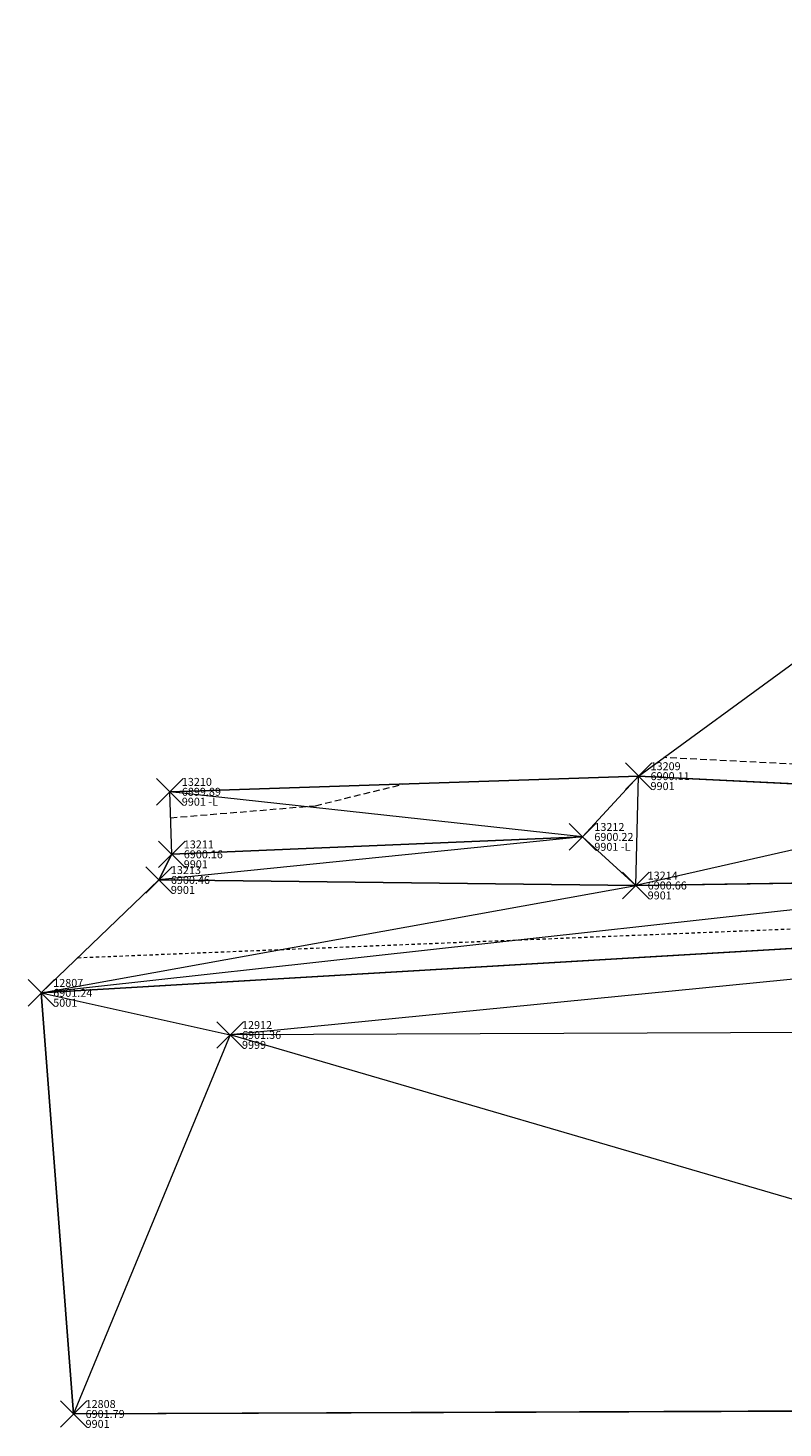
# Model space of a CAD drawing. Extents: x 3248355 to 3249250, y 1404525 to 1404673.
# Drawn here: x 3248355 to 3248384, y 1404533 to 1404586 of the extents above; entities that cross this region are included whole.
import ezdxf

# ---------------------------------------------------------------- set-up
doc = ezdxf.new("R2010")
doc.units = 0
doc.header["$MEASUREMENT"] = 0
doc.header["$PDMODE"] = 3
doc.header["$PDSIZE"] = 0.5
doc.linetypes.add('_DASHED2', pattern=[0.375, 0.25, -0.125])
doc.linetypes.add('_HIDDEN2', pattern=[0.1875, 0.125, -0.0625])
for name, color, linetype, lineweight in [('D-PNT-DESC', 2, 'CONTINUOUS', 13), ('D-PNT-ELEV', 1, 'CONTINUOUS', 13), ('D-PNT-NUMBER', 7, 'CONTINUOUS', 13), ('PNTDESC', 120, 'CONTINUOUS', 15), ('PNTELEV', 114, 'CONTINUOUS', 15), ('PNTNO', 7, 'CONTINUOUS', 15), ('SRF-3D POLY', 230, 'CONTINUOUS', 13), ('SRF-CONT-MAJ', 15, '_DASHED2', 13), ('SRF-CONT-MIN', 8, '_HIDDEN2', 9), ('SRF-TRIANGLE', 199, 'CONTINUOUS', 15), ('X-PAV-ASP-EDGE', 1, 'CONTINUOUS', 15), ('X-PNT-PAV-ASP', 1, 'CONTINUOUS', 15), ('X-PNT-TER-STRNG', 1, 'CONTINUOUS', 15)]:
    doc.layers.add(name, color=color, linetype=linetype, lineweight=lineweight)
doc.layers.add('SRF-LIMITS', color=30, linetype='CONTINUOUS', lineweight=18, plot=False)
doc.styles.add('PTXT', font='IC-Romans.shx')

# ---------------------------------------------------------------- blocks, each defined once
blk = doc.blocks.new('SRVPNO5')
at = {"layer": 'PNTDESC', "style": 'PTXT', "oblique": 15}
blk.add_attdef('DESC2', (1.5, -1.75), '', height=1, dxfattribs=at)
at = {"layer": 'PNTELEV', "style": 'PTXT', "oblique": 15}
blk.add_attdef('ELEV2', (1.5, -0.5), '', height=1, dxfattribs=at)
at = {"layer": 'PNTNO', "style": 'PTXT', "oblique": 15}
blk.add_attdef('PT#', (1.5, 0.75), '', height=1, dxfattribs=at)

msp = doc.modelspace()

# ---------------------------------------------------------------- linework, layer by layer
at = {"layer": 'SRF-3D POLY'}
for points in [[(3248489.25, 1404562.153, 6900.194), (3248483.111, 1404559.116, 6900.53), (3248469.911, 1404558.706, 6900.534), (3248448.987, 1404557.948, 6900.298), (3248425.642, 1404557.705, 6900.386), (3248393.364, 1404557.065, 6900.103), (3248378.486, 1404557.793, 6900.112), (3248360.794, 1404557.202, 6899.889)], [(3248355.939, 1404549.606, 6901.242), (3248413.245, 1404552.99, 6901.024), (3248459.679, 1404556.092, 6900.88)], [(3248360.38, 1404553.87, 6900.464), (3248378.378, 1404553.662, 6900.664), (3248394.757, 1404553.9, 6900.756), (3248415.316, 1404555.56, 6900.65)], [(3248360.868, 1404554.84, 6900.157), (3248376.365, 1404555.498, 6900.217)], [(3248357.161, 1404533.695, 6901.787), (3248411.253, 1404533.911, 6901.704), (3248460.819, 1404534.165, 6901.578), (3248516.82, 1404534.236, 6901.545), (3248546.838, 1404534.064, 6901.371), (3248601.308, 1404533.899, 6901.277), (3248634.113, 1404533.598, 6901.165), (3248660.99, 1404533.735, 6901.036), (3248705.872, 1404533.353, 6900.868), (3248748.092, 1404533.583, 6900.842), (3248799.132, 1404533.698, 6900.483), (3248852.777, 1404533.892, 6900.676), (3248904.636, 1404534.118, 6900.873), (3248953.238, 1404534.249, 6900.791), (3249004.142, 1404534.478, 6900.674), (3249054.663, 1404534.469, 6900.41), (3249102.753, 1404534.383, 6900.151), (3249154.024, 1404534.332, 6900.461), (3249204.631, 1404534.811, 6901.084), (3249248.263, 1404534.747, 6901.496)]]:
    msp.add_polyline3d(points, dxfattribs=at)
at = {"layer": 'SRF-CONT-MAJ', "elevation": 6900}
for points in [[(3248399.68, 1404561.605), (3248409.076, 1404560.586), (3248433.174, 1404560.642), (3248458.331, 1404561.838), (3248478.936, 1404564.036), (3248484.363, 1404565.251), (3248489.377, 1404565.524), (3248492.516, 1404564.889), (3248484.993, 1404561.996), (3248469.44, 1404560.788), (3248462.788, 1404559.901), (3248450.764, 1404559.142), (3248409.601, 1404559.768), (3248392.665, 1404557.823), (3248379.442, 1404558.493)], [(3248360.825, 1404556.22), (3248366.291, 1404556.677), (3248369.616, 1404557.497)]]:
    msp.add_lwpolyline(points, dxfattribs=at)
at = {"layer": 'SRF-CONT-MIN', "elevation": 6901}
msp.add_lwpolyline([(3248357.322, 1404550.934), (3248420.493, 1404553.49), (3248461.592, 1404553.649), (3248474.959, 1404554.464), (3248482.732, 1404554.157), (3248509.737, 1404551.368), (3248518.852, 1404551.991), (3248548.016, 1404550.379), (3248565.875, 1404548.625), (3248601.636, 1404543.384), (3248636.487, 1404539.439), (3248670.523, 1404533.654)], dxfattribs=at)
at = {"layer": 'SRF-LIMITS'}
msp.add_lwpolyline([(3248460.819, 1404534.165), (3248411.253, 1404533.911), (3248357.161, 1404533.695), (3248355.939, 1404549.606), (3248360.38, 1404553.87), (3248360.868, 1404554.84), (3248360.794, 1404557.202), (3248378.486, 1404557.793), (3248384.504, 1404562.202), (3248391.742, 1404562.728), (3248395.702, 1404561.047), (3248398.324, 1404561.542), (3248418.167, 1404562.468), (3248451.143, 1404562.845)], dxfattribs=at)
at = {"layer": 'SRF-TRIANGLE'}
for p, q in [((3248378.486, 1404557.793, 6900.112), (3248384.504, 1404562.202, 6899.406)), ((3248360.794, 1404557.202, 6899.889), (3248378.486, 1404557.793, 6900.112)), ((3248376.365, 1404555.498, 6900.217), (3248378.486, 1404557.793, 6900.112)), ((3248378.378, 1404553.662, 6900.664), (3248378.486, 1404557.793, 6900.112)), ((3248378.486, 1404557.793, 6900.112), (3248393.364, 1404557.065, 6900.103)), ((3248376.365, 1404555.498, 6900.217), (3248360.794, 1404557.202, 6899.889)), ((3248360.868, 1404554.84, 6900.157), (3248360.794, 1404557.202, 6899.889)), ((3248393.364, 1404557.065, 6900.103), (3248378.378, 1404553.662, 6900.664)), ((3248376.365, 1404555.498, 6900.217), (3248360.38, 1404553.87, 6900.464)), ((3248376.365, 1404555.498, 6900.217), (3248360.868, 1404554.84, 6900.157)), ((3248376.365, 1404555.498, 6900.217), (3248378.378, 1404553.662, 6900.664)), ((3248360.868, 1404554.84, 6900.157), (3248360.38, 1404553.87, 6900.464)), ((3248394.757, 1404553.9, 6900.756), (3248355.939, 1404549.606, 6901.242)), ((3248355.939, 1404549.606, 6901.242), (3248360.38, 1404553.87, 6900.464)), ((3248378.378, 1404553.662, 6900.664), (3248360.38, 1404553.87, 6900.464)), ((3248394.757, 1404553.9, 6900.756), (3248378.378, 1404553.662, 6900.664)), ((3248355.939, 1404549.606, 6901.242), (3248378.378, 1404553.662, 6900.664)), ((3248413.245, 1404552.99, 6901.024), (3248355.939, 1404549.606, 6901.242)), ((3248413.245, 1404552.99, 6901.024), (3248363.066, 1404548.015, 6901.356)), ((3248355.939, 1404549.606, 6901.242), (3248363.066, 1404548.015, 6901.356)), ((3248355.939, 1404549.606, 6901.242), (3248357.161, 1404533.695, 6901.787)), ((3248363.066, 1404548.015, 6901.356), (3248357.161, 1404533.695, 6901.787)), ((3248413.746, 1404548.236, 6901.252), (3248363.066, 1404548.015, 6901.356)), ((3248411.253, 1404533.911, 6901.704), (3248363.066, 1404548.015, 6901.356)), ((3248411.253, 1404533.911, 6901.704), (3248357.161, 1404533.695, 6901.787))]:
    msp.add_line(p, q, dxfattribs=at)
at = {"layer": 'X-PAV-ASP-EDGE', "flags": 128}
msp.add_lwpolyline([(3248355.939, 1404549.606), (3248413.245, 1404552.99), (3248459.679, 1404556.092), (3248482.834, 1404556.977, 0.25799), (3248495.923, 1404571.203), (3248497.47, 1404577.52), (3248499.674, 1404586.06)], format="xyb", dxfattribs=at)
at = {"layer": 'X-PNT-PAV-ASP'}
msp.add_point((3248355.939, 1404549.606, 6901.242), dxfattribs=at)
at = {"layer": 'X-PNT-TER-STRNG'}
for p in [(3248378.486, 1404557.793, 6900.112), (3248360.794, 1404557.202, 6899.889), (3248376.365, 1404555.498, 6900.217), (3248360.868, 1404554.84, 6900.157), (3248360.38, 1404553.87, 6900.464), (3248378.378, 1404553.662, 6900.664), (3248363.066, 1404548.015, 6901.356), (3248357.161, 1404533.695, 6901.787)]:
    msp.add_point(p, dxfattribs=at)

# ---------------------------------------------------------------- block references
at = {"layer": 'X-PNT-PAV-ASP'}
ref = msp.add_blockref('SRVPNO5', (3248355.939, 1404549.606, 6901.242), dxfattribs=dict(at, xscale=0.3, yscale=0.3, zscale=0.3))
ref.add_attrib('PT#', '12807', (3248356.389, 1404549.831, 6901.242), dxfattribs={"layer": 'D-PNT-NUMBER', "height": 0.3, "style": 'PTXT', "oblique": 15})
ref.add_attrib('ELEV2', '6901.24', (3248356.389, 1404549.456, 6901.242), dxfattribs={"layer": 'D-PNT-ELEV', "height": 0.3, "style": 'PTXT', "oblique": 15})
ref.add_attrib('DESC2', '5001', (3248356.389, 1404549.081, 6901.242), dxfattribs={"layer": 'D-PNT-DESC', "height": 0.3, "style": 'PTXT', "oblique": 15})
at = {"layer": 'X-PNT-TER-STRNG'}
ref = msp.add_blockref('SRVPNO5', (3248378.486, 1404557.793, 6900.112), dxfattribs=dict(at, xscale=0.3, yscale=0.3, zscale=0.3))
ref.add_attrib('PT#', '13209', (3248378.936, 1404558.018, 6900.112), dxfattribs={"layer": 'D-PNT-NUMBER', "height": 0.3, "style": 'PTXT', "oblique": 15})
ref.add_attrib('ELEV2', '6900.11', (3248378.936, 1404557.643, 6900.112), dxfattribs={"layer": 'D-PNT-ELEV', "height": 0.3, "style": 'PTXT', "oblique": 15})
ref.add_attrib('DESC2', '9901', (3248378.936, 1404557.268, 6900.112), dxfattribs={"layer": 'D-PNT-DESC', "height": 0.3, "style": 'PTXT', "oblique": 15})
ref = msp.add_blockref('SRVPNO5', (3248360.794, 1404557.202, 6899.889), dxfattribs=dict(at, xscale=0.3, yscale=0.3, zscale=0.3))
ref.add_attrib('PT#', '13210', (3248361.244, 1404557.427, 6899.889), dxfattribs={"layer": 'D-PNT-NUMBER', "height": 0.3, "style": 'PTXT', "oblique": 15})
ref.add_attrib('ELEV2', '6899.89', (3248361.244, 1404557.052, 6899.889), dxfattribs={"layer": 'D-PNT-ELEV', "height": 0.3, "style": 'PTXT', "oblique": 15})
ref.add_attrib('DESC2', '9901 -L', (3248361.244, 1404556.677, 6899.889), dxfattribs={"layer": 'D-PNT-DESC', "height": 0.3, "style": 'PTXT', "oblique": 15})
ref = msp.add_blockref('SRVPNO5', (3248376.365, 1404555.498, 6900.217), dxfattribs=dict(at, xscale=0.3, yscale=0.3, zscale=0.3))
ref.add_attrib('PT#', '13212', (3248376.815, 1404555.723, 6900.217), dxfattribs={"layer": 'D-PNT-NUMBER', "height": 0.3, "style": 'PTXT', "oblique": 15})
ref.add_attrib('ELEV2', '6900.22', (3248376.815, 1404555.348, 6900.217), dxfattribs={"layer": 'D-PNT-ELEV', "height": 0.3, "style": 'PTXT', "oblique": 15})
ref.add_attrib('DESC2', '9901 -L', (3248376.815, 1404554.973, 6900.217), dxfattribs={"layer": 'D-PNT-DESC', "height": 0.3, "style": 'PTXT', "oblique": 15})
ref = msp.add_blockref('SRVPNO5', (3248360.868, 1404554.84, 6900.157), dxfattribs=dict(at, xscale=0.3, yscale=0.3, zscale=0.3))
ref.add_attrib('PT#', '13211', (3248361.318, 1404555.065, 6900.157), dxfattribs={"layer": 'D-PNT-NUMBER', "height": 0.3, "style": 'PTXT', "oblique": 15})
ref.add_attrib('ELEV2', '6900.16', (3248361.318, 1404554.69, 6900.157), dxfattribs={"layer": 'D-PNT-ELEV', "height": 0.3, "style": 'PTXT', "oblique": 15})
ref.add_attrib('DESC2', '9901', (3248361.318, 1404554.315, 6900.157), dxfattribs={"layer": 'D-PNT-DESC', "height": 0.3, "style": 'PTXT', "oblique": 15})
ref = msp.add_blockref('SRVPNO5', (3248360.38, 1404553.87, 6900.464), dxfattribs=dict(at, xscale=0.3, yscale=0.3, zscale=0.3))
ref.add_attrib('PT#', '13213', (3248360.83, 1404554.095, 6900.464), dxfattribs={"layer": 'D-PNT-NUMBER', "height": 0.3, "style": 'PTXT', "oblique": 15})
ref.add_attrib('ELEV2', '6900.46', (3248360.83, 1404553.72, 6900.464), dxfattribs={"layer": 'D-PNT-ELEV', "height": 0.3, "style": 'PTXT', "oblique": 15})
ref.add_attrib('DESC2', '9901', (3248360.83, 1404553.345, 6900.464), dxfattribs={"layer": 'D-PNT-DESC', "height": 0.3, "style": 'PTXT', "oblique": 15})
ref = msp.add_blockref('SRVPNO5', (3248378.378, 1404553.662, 6900.664), dxfattribs=dict(at, xscale=0.3, yscale=0.3, zscale=0.3))
ref.add_attrib('PT#', '13214', (3248378.828, 1404553.887, 6900.664), dxfattribs={"layer": 'D-PNT-NUMBER', "height": 0.3, "style": 'PTXT', "oblique": 15})
ref.add_attrib('ELEV2', '6900.66', (3248378.828, 1404553.512, 6900.664), dxfattribs={"layer": 'D-PNT-ELEV', "height": 0.3, "style": 'PTXT', "oblique": 15})
ref.add_attrib('DESC2', '9901', (3248378.828, 1404553.137, 6900.664), dxfattribs={"layer": 'D-PNT-DESC', "height": 0.3, "style": 'PTXT', "oblique": 15})
ref = msp.add_blockref('SRVPNO5', (3248363.066, 1404548.015, 6901.356), dxfattribs=dict(at, xscale=0.3, yscale=0.3, zscale=0.3))
ref.add_attrib('PT#', '12912', (3248363.516, 1404548.24, 6901.356), dxfattribs={"layer": 'D-PNT-NUMBER', "height": 0.3, "style": 'PTXT', "oblique": 15})
ref.add_attrib('ELEV2', '6901.36', (3248363.516, 1404547.865, 6901.356), dxfattribs={"layer": 'D-PNT-ELEV', "height": 0.3, "style": 'PTXT', "oblique": 15})
ref.add_attrib('DESC2', '9999', (3248363.516, 1404547.49, 6901.356), dxfattribs={"layer": 'D-PNT-DESC', "height": 0.3, "style": 'PTXT', "oblique": 15})
ref = msp.add_blockref('SRVPNO5', (3248357.161, 1404533.695, 6901.787), dxfattribs=dict(at, xscale=0.3, yscale=0.3, zscale=0.3))
ref.add_attrib('PT#', '12808', (3248357.611, 1404533.92, 6901.787), dxfattribs={"layer": 'D-PNT-NUMBER', "height": 0.3, "style": 'PTXT', "oblique": 15})
ref.add_attrib('ELEV2', '6901.79', (3248357.611, 1404533.545, 6901.787), dxfattribs={"layer": 'D-PNT-ELEV', "height": 0.3, "style": 'PTXT', "oblique": 15})
ref.add_attrib('DESC2', '9901', (3248357.611, 1404533.17, 6901.787), dxfattribs={"layer": 'D-PNT-DESC', "height": 0.3, "style": 'PTXT', "oblique": 15})

doc.saveas('drawing.dxf')
